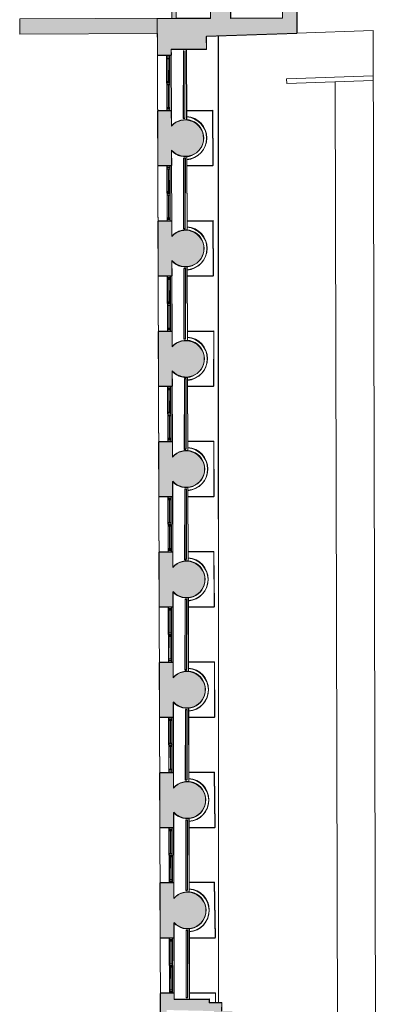
# Model space of a CAD drawing. Units: millimetres. Extents: x 17238 to 2517072, y -3306048 to 1322327.
# Drawn here: x 326466 to 338115, y 142234 to 174366 of the extents above; entities that cross this region are included whole.
import ezdxf

# ---------------------------------------------------------------- set-up
doc = ezdxf.new("R2010")
doc.units = ezdxf.units.MM
doc.header["$LTSCALE"] = 750
doc.layers.add('V_Avenue - Building Structure', color=7, linetype='Continuous')
doc.layers.add('V_Hall 1 - Building Structure', color=7, linetype='Continuous')

# ---------------------------------------------------------------- blocks, each defined once
blk = doc.blocks.new('Block8013')
at = {"layer": 'V_Avenue - Building Structure', "lineweight": 5}
for points in [[(-77529.519416289, -223854.350420181), (-77679.51867773203, -223854.821129803), (-78146.49843432702, -223856.286549945), (-78142.709974383, -225063.540563123), (-77692.71219005302, -225062.128434256), (-77693.339803548, -224862.129418663), (-76543.34546515002, -224858.520644561), (-76544.65503954102, -224441.203732387), (-73583.163459517, -224341.968899351), (-73577.65404388303, -222547.03161262), (-74063.603714976, -222547.378283647), (-74059.53650142299, -223843.46133392), (-75749.528180625, -223848.764664663), (-75750.940309492, -223398.766880334), (-76410.937060241, -223400.83800267), (-76409.524931375, -223850.835786999), (-77529.519416289, -223854.350420181)], [(-76412.88674910099, -262588.2291132815), (-76295.32281966397, -256241.2400353846), (-77844.98152751598, -256205.9733522622), (-77836.56215743703, -258888.9412998286), (-78676.55802212202, -258891.5772747107), (-78677.49944136699, -258591.5787518245), (-78037.50259227498, -258589.5703904373), (-78046.68518244202, -255663.3898976369), (-77596.68739910802, -255661.9777677658), (-77596.05978561396, -255861.9767833596), (-76446.06544721097, -255858.3680082584), (-76445.70556828199, -255973.0492748355), (-76038.31562215899, -255972.9997615454), (-76044.55003504001, -256246.9470493559), (-75695.58575866598, -256254.888677056), (-75701.820171547, -256528.8359648665), (-75352.85589617299, -256536.7775925623), (-75394.22529925097, -258354.596905583), (-75612.59771241201, -258349.6272498591), (-75621.27128650696, -258730.7541362579), (-75839.643699668, -258725.784480534), (-75848.31727376702, -259106.9113679326), (-76148.265823172, -259101.3554843966), (-76212.92105016299, -262591.9330353028), (-76412.88674910099, -262588.2291132815)]]:
    blk.add_hatch(color=7, dxfattribs=at).paths.add_polyline_path(points, flags=0)
h = blk.add_hatch(color=7, dxfattribs=at)
edge = h.paths.add_edge_path(flags=0)
edge.add_line((-78137.06145691499, -226863.531700448), (-77687.06367258198, -226862.119570582))
edge.add_line((-77687.06367258198, -226862.119570582), (-77685.48479533097, -227365.254397713))
edge.add_arc((-77234.24165332202, -227760.703010515), 599.9999821476255, -138.41057827950192, 138.7701746432374, ccw=False)
edge.add_line((-77682.99403336906, -228158.975881772), (-77681.41515611502, -228662.110707903))
edge.add_line((-77681.41515611502, -228662.110707903), (-78131.41293944797, -228663.522837774))
edge.add_line((-78131.41293944797, -228663.522837774), (-78137.06145691499, -226863.531700448))
edge.add_line((-78137.06145691499, -226863.531700448), (-78137.06145691499, -226863.531700448))
h = blk.add_hatch(color=7, dxfattribs=at)
edge = h.paths.add_edge_path(flags=0)
edge.add_line((-78125.76442298101, -230463.513975095), (-77675.766638648, -230462.101845229))
edge.add_line((-77675.766638648, -230462.101845229), (-77674.18776139698, -230965.23667236))
edge.add_arc((-77222.94461938804, -231360.685285162), 599.9999821476039, -138.41057827949578, 138.7701746432398, ccw=False)
edge.add_line((-77671.69699943502, -231758.958156419), (-77670.11812218098, -232262.09298255))
edge.add_line((-77670.11812218098, -232262.09298255), (-78120.11590551399, -232263.505112421))
edge.add_line((-78120.11590551399, -232263.505112421), (-78125.76442298101, -230463.513975095))
edge.add_line((-78125.76442298101, -230463.513975095), (-78125.76442298101, -230463.513975095))
h = blk.add_hatch(color=7, dxfattribs=at)
edge = h.paths.add_edge_path(flags=0)
edge.add_line((-78114.46254268003, -234065.040369536), (-77664.46475834696, -234063.628239669))
edge.add_line((-77664.46475834696, -234063.628239669), (-77662.88588109601, -234566.7630668))
edge.add_arc((-77211.642739087, -234962.211679603), 599.9999821483053, -138.41057827963198, 138.7701746431741, ccw=False)
edge.add_line((-77660.39511913544, -235360.4845508594), (-77658.81624188, -235863.61937699))
edge.add_line((-77658.81624188, -235863.61937699), (-78108.81402521301, -235865.031506861))
edge.add_line((-78108.81402521301, -235865.031506861), (-78114.46254268003, -234065.040369536))
edge.add_line((-78114.46254268003, -234065.040369536), (-78114.46254268003, -234065.040369536))
h = blk.add_hatch(color=7, dxfattribs=at)
edge = h.paths.add_edge_path(flags=0)
edge.add_line((-78103.17035411298, -237663.478524394), (-77653.17256977997, -237662.066394527))
edge.add_line((-77653.17256977997, -237662.066394527), (-77651.59369252902, -238165.201221658))
edge.add_arc((-77200.35055051999, -238560.649834461), 599.9999821483369, -138.410578279631, 138.770174643173, ccw=False)
edge.add_line((-77649.10293056845, -238958.9227057174), (-77647.52405331301, -239462.057531848))
edge.add_line((-77647.52405331301, -239462.057531848), (-78097.52183664602, -239463.469661719))
edge.add_line((-78097.52183664602, -239463.469661719), (-78103.17035411298, -237663.478524394))
edge.add_line((-78103.17035411298, -237663.478524394), (-78103.17035411298, -237663.478524394))
h = blk.add_hatch(color=7, dxfattribs=at)
edge = h.paths.add_edge_path(flags=0)
edge.add_line((-78091.873320179, -241263.460799041), (-77641.87553584599, -241262.048669174))
edge.add_line((-77641.87553584599, -241262.048669174), (-77640.29665859503, -241765.183496305))
edge.add_arc((-77189.053516586, -242160.632109107), 599.9999821476598, -138.41057827949447, 138.7701746432468, ccw=False)
edge.add_line((-77637.80589663301, -242558.904980364), (-77636.22701937897, -243062.039806495))
edge.add_line((-77636.22701937897, -243062.039806495), (-78086.22480271198, -243063.451936366))
edge.add_line((-78086.22480271198, -243063.451936366), (-78091.873320179, -241263.460799041))
edge.add_line((-78091.873320179, -241263.460799041), (-78091.873320179, -241263.460799041))
h = blk.add_hatch(color=7, dxfattribs=at)
edge = h.paths.add_edge_path(flags=0)
edge.add_line((-78080.57628524501, -244863.4430736917), (-77630.578500912, -244862.0309438249))
edge.add_line((-77630.578500912, -244862.0309438249), (-77628.99962366099, -245365.1657709559))
edge.add_arc((-77177.75648165199, -245760.6143837586), 599.9999821481098, -138.41057827958372, 138.770174643193, ccw=False)
edge.add_line((-77626.50886169996, -246158.8872550152), (-77624.92998444499, -246662.0220811463))
edge.add_line((-77624.92998444499, -246662.0220811463), (-78074.92776777799, -246663.4342110173))
edge.add_line((-78074.92776777799, -246663.4342110173), (-78080.57628524501, -244863.4430736917))
edge.add_line((-78080.57628524501, -244863.4430736917), (-78080.57628524501, -244863.4430736917))
h = blk.add_hatch(color=7, dxfattribs=at)
edge = h.paths.add_edge_path(flags=0)
edge.add_line((-78069.27925130998, -248463.4253483387), (-77619.28146697703, -248462.0132184719))
edge.add_line((-77619.28146697703, -248462.0132184719), (-77617.70258972602, -248965.1480456029))
edge.add_arc((-77166.45944771702, -249360.5966584056), 599.9999821481322, -138.41057827958178, 138.7701746431912, ccw=False)
edge.add_line((-77615.21182776499, -249758.8695296623), (-77613.63295051001, -250262.0043557933))
edge.add_line((-77613.63295051001, -250262.0043557933), (-78063.63073384302, -250263.4164856643))
edge.add_line((-78063.63073384302, -250263.4164856643), (-78069.27925130998, -248463.4253483387))
edge.add_line((-78069.27925130998, -248463.4253483387), (-78069.27925130998, -248463.4253483387))
h = blk.add_hatch(color=7, dxfattribs=at)
edge = h.paths.add_edge_path(flags=0)
edge.add_line((-78058.016505651, -252052.4808848782), (-77608.01872232201, -252051.0687560072))
edge.add_line((-77608.01872232201, -252051.0687560072), (-77606.40555579099, -252565.1303202499))
edge.add_arc((-77155.59569503099, -252960.5802927247), 599.675088100865, -138.3831961189672, 138.7427924824251, ccw=False)
edge.add_line((-77603.914793831, -253358.8518043093), (-77602.33591557498, -253861.9866304446))
edge.add_line((-77602.33591557498, -253861.9866304446), (-78052.33369990898, -253863.3987603112))
edge.add_line((-78052.33369990898, -253863.3987603112), (-78058.016505651, -252052.4808848782))
edge.add_line((-78058.016505651, -252052.4808848782), (-78058.016505651, -252052.4808848782))
at = {"layer": 'V_Avenue - Building Structure', "color": 7, "lineweight": 5}
for p, q in [((-71095.56368358497, -224235.924747992), (-73583.10713250499, -224323.617868866)), ((-70991.03653179697, -266968.6590127937), (-71095.56368358497, -224235.924747992)), ((-76148.64603500499, -255973.0131706341), (-76152.47993448598, -224428.062572838)), ((-77693.339803548, -224862.129418663), (-77685.48479533097, -227365.254397713)), ((-77293.185103669, -224910.682786166), (-77297.55985780497, -227110.685785991)), ((-77247.559870483, -227110.720043767), (-77243.18511534599, -224910.717043946)), ((-77193.34226507298, -224860.560386923), (-77186.11816671997, -227162.636014394)), ((-78037.50259227498, -258589.5703904373), (-78142.709974383, -225063.540563123)), ((-77842.711451496, -225062.599143878), (-77837.06293402897, -226862.590281204)), ((-77837.06293402897, -226862.590281204), (-77842.711451496, -225062.599143878)), ((-77742.55504032702, -225112.285091279), (-77842.55454862403, -225112.598898025)), ((-77742.398137454, -225162.284845426), (-77842.39764474699, -225162.598651175)), ((-77790.04434248898, -225912.438055518), (-77792.39789159998, -225162.441748298)), ((-77737.06342673203, -226862.276474454), (-77742.71194419899, -225062.285337129)), ((-71091.928625417, -225722.00734205), (-73924.20673940598, -225821.853359909)), ((-73924.20673940598, -225821.853359909), (-73919.04260974802, -225968.341453377)), ((-73919.04260974802, -225968.341453377), (-71091.56989070104, -225868.664839092)), ((-77740.04458834301, -225912.281152645), (-77840.04409663501, -225912.594958391)), ((-77739.88768546603, -225962.280905792), (-77839.88719276298, -225962.594712541)), ((-77739.73078259302, -226012.280659938), (-77839.73028989002, -226012.594466687)), ((-77789.73053573997, -226012.437562815), (-77786.37036660302, -226762.430711756)), ((-72254.56906519801, -259649.0339050379), (-72337.09072532196, -225912.573060847)), ((-77737.37723348202, -226762.276967158), (-77837.37674077897, -226762.590773907)), ((-77737.220329609, -226812.276721308), (-77837.219837902, -226812.590527053)), ((-77297.55985780497, -227110.685785991), (-77247.559870483, -227110.720043767)), ((-77187.06613510597, -226860.550538838), (-76337.070319594, -226857.883183981)), ((-76337.070319594, -226857.883183981), (-76331.42180312698, -228657.874321303)), ((-77682.99403337401, -228158.975882772), (-77674.18776139698, -230965.23667236)), ((-77284.686968986, -228410.66860079), (-77286.26282387099, -230710.668060638)), ((-77234.68698066397, -228410.70285857), (-77284.686968986, -228410.66860079)), ((-77236.26283554902, -230710.702318418), (-77234.68698066397, -228410.70285857)), ((-77182.36558602599, -228358.456200608), (-77174.82113178598, -230762.618289045)), ((-77831.41441756202, -228662.581418525), (-77825.765900095, -230462.572555851)), ((-77825.765900095, -230462.572555851), (-77831.41441756202, -228662.581418525)), ((-77731.25800639298, -228712.267365926), (-77831.257513689, -228712.581172676)), ((-77731.10110351996, -228762.267120072), (-77831.10061081301, -228762.580925822)), ((-77778.747308555, -229512.420330165), (-77781.10085666599, -228762.424022949)), ((-77725.76639279799, -230462.258749101), (-77731.414909265, -228662.26761178)), ((-76331.42180312698, -228657.874321303), (-77181.417617639, -228660.541676164)), ((-77728.74755440903, -229512.263427292), (-77828.74706170097, -229512.577233042)), ((-77728.590651532, -229562.263180439), (-77828.590158829, -229562.576987188)), ((-77728.43374765903, -229612.262934589), (-77828.43325495598, -229612.576741339)), ((-77778.433501805, -229612.419837462), (-77775.07333266898, -230362.412986403)), ((-77726.08019854798, -230362.259241809), (-77826.07970684499, -230362.573048554)), ((-77725.92329567502, -230412.258995955), (-77825.92280296801, -230412.572801704)), ((-77175.76910017198, -230460.532813489), (-76325.77328566002, -230457.865458628)), ((-76325.77328566002, -230457.865458628), (-76320.124768193, -232257.856595954)), ((-77286.26282387099, -230710.668060638), (-77236.26283554902, -230710.702318418)), ((-77671.69699944003, -231758.958157419), (-77662.890726462, -234565.218947011)), ((-77171.06855209102, -231958.438475255), (-77163.524097852, -234362.600563692)), ((-77820.11738262797, -232262.563693176), (-77814.46886616101, -234062.554830498)), ((-77820.11738262797, -232262.563693176), (-77814.46401979402, -234064.098950291)), ((-77719.96097245801, -232312.249640573), (-77819.96047975501, -232312.563447323)), ((-77714.469357864, -234062.241023753), (-77720.11787533102, -232262.249886427)), ((-77273.38993405201, -232010.650875441), (-77274.965789937, -234310.650335285)), ((-77223.38994572998, -232010.685133221), (-77273.38993405201, -232010.650875441)), ((-77224.96580161399, -234310.684593065), (-77223.38994572998, -232010.685133221)), ((-76320.124768193, -232257.856595954), (-77170.12058370496, -232260.523950811)), ((-77719.80406858603, -232362.249394724), (-77819.80357687798, -232362.563200469)), ((-77767.45027362101, -233112.402604816), (-77769.803822732, -232362.406297596)), ((-77717.45052046998, -233112.245700939), (-77817.45002776699, -233112.559507689)), ((-77717.293616598, -233162.24545509), (-77817.29312389396, -233162.559261839)), ((-77717.13671372499, -233212.245209236), (-77817.136221022, -233212.559015986)), ((-77767.13646687102, -233212.402112113), (-77763.77629873401, -233962.39526105)), ((-77714.783164614, -233962.241516456), (-77814.78267191001, -233962.555323205)), ((-77714.62626173702, -234012.241269602), (-77814.62576903397, -234012.555076352)), ((-76302.093512489, -234059.353009459), (-77164.46722087101, -234062.059207925)), ((-76302.093512489, -234059.353009459), (-76308.827734255, -235857.838869601)), ((-77274.965789937, -234310.650335285), (-77224.96580161399, -234310.684593065)), ((-77660.39996450598, -235358.94043207), (-77651.59369252803, -238165.201221658)), ((-77262.09290011803, -235610.633150088), (-77263.66875500302, -237910.632609936)), ((-77212.092911796, -235610.667407868), (-77262.09290011803, -235610.633150088)), ((-77213.66876668, -237910.666867716), (-77212.092911796, -235610.667407868)), ((-77159.77151815698, -235558.420749902), (-77152.22706391703, -237962.582838339)), ((-77808.82034869399, -235862.545967823), (-77803.17183122697, -237662.537105149)), ((-77803.17183122697, -237662.537105149), (-77808.82034869399, -235862.545967823)), ((-77708.66393752402, -235912.231915224), (-77808.66344581702, -235912.54572097)), ((-77708.50703464699, -235962.231668371), (-77808.50654194399, -235962.54547512)), ((-77756.15323968703, -236712.384879463), (-77758.50678779802, -235962.388572248)), ((-77703.17232393002, -237662.223298399), (-77708.82084139698, -235862.232161074)), ((-76308.827734255, -235857.838869601), (-77158.82354877103, -235860.506225462)), ((-77706.153485536, -236712.22797559), (-77806.152992833, -236712.54178234)), ((-77705.99658266298, -236762.227729737), (-77805.99608995998, -236762.541536486)), ((-77705.839678791, -236812.227483887), (-77805.83918708301, -236812.541289633)), ((-77755.83943293698, -236812.38438676), (-77752.479263796, -237562.377534701)), ((-77703.48613067897, -237562.223791103), (-77803.48563797201, -237562.537596852)), ((-77703.32922680298, -237612.223544253), (-77803.328735099, -237612.537350999)), ((-77153.17503230402, -237660.497362783), (-76303.17921678699, -237657.830006926)), ((-76303.17921678699, -237657.830006926), (-76297.53070031997, -239457.821144248)), ((-77263.66875500302, -237910.632609936), (-77213.66876668, -237910.666867716)), ((-77649.10293056798, -238958.922705717), (-77640.29665859399, -241765.183496305)), ((-77250.795866184, -239210.615424735), (-77252.37172106799, -241510.614884583)), ((-77200.79587785702, -239210.649681515), (-77250.795866184, -239210.615424735)), ((-77202.37173274602, -241510.649142364), (-77200.79587785702, -239210.649681515)), ((-77148.47448322299, -239158.403024553), (-77140.93002898298, -241562.56511299)), ((-77797.52331376, -239462.528242475), (-77791.87479729299, -241262.519379796)), ((-77791.87479729299, -241262.519379796), (-77797.52331376, -239462.528242475)), ((-77697.36690358998, -239512.214189871), (-77797.36641088297, -239512.527995621)), ((-77697.209999713, -239562.213943022), (-77797.20950801001, -239562.527749767)), ((-77744.856204752, -240312.367154114), (-77747.20975386398, -239562.370846895)), ((-77691.87528899597, -241262.205573051), (-77697.523806463, -239462.214435725)), ((-76297.53070031997, -239457.821144248), (-77147.526514837, -239460.488500109)), ((-77694.85645160201, -240312.210250237), (-77794.85595889902, -240312.524056987)), ((-77694.69954772899, -240362.210004388), (-77794.699056026, -240362.523811133)), ((-77694.54264485702, -240412.209758534), (-77794.54215214896, -240412.523564284)), ((-77744.542399003, -240412.366661407), (-77741.18222986202, -241162.359809348)), ((-77692.18909574498, -241162.206065754), (-77792.18860403803, -241162.519871499)), ((-77692.032192868, -241212.2058189), (-77792.03170016501, -241212.51962565)), ((-76300.48511411401, -241257.83927871), (-77141.87799737003, -241260.479637434)), ((-76300.48511411401, -241257.83927871), (-76286.23366538598, -243057.803418899)), ((-77252.37172106799, -241510.614884583), (-77202.37173274602, -241510.649142364)), ((-77637.805896634, -242558.904980364), (-77628.99962366, -245365.1657709558)), ((-77239.498831245, -242810.597698386), (-77241.074686134, -245110.5971592342)), ((-77189.49884292303, -242810.631956167), (-77239.498831245, -242810.597698386)), ((-77191.07469781203, -245110.6314170147), (-77189.49884292303, -242810.631956167)), ((-77137.17744928901, -242758.3852992), (-77129.63299504499, -245162.5473866369)), ((-77786.22627982503, -243062.510517122), (-77780.577762358, -244862.5016544471)), ((-77780.577762358, -244862.5016544471), (-77786.22627982503, -243062.510517122)), ((-77686.06986865599, -243112.196464523), (-77786.069376948, -243112.510270268)), ((-77685.91296577902, -243162.196217669), (-77785.91247307596, -243162.510024418)), ((-77733.55917081801, -243912.349428761), (-77735.91271992901, -243162.353121542)), ((-77680.578255061, -244862.1878476976), (-77686.22677252901, -243062.196710372)), ((-76286.23366538598, -243057.803418899), (-77136.22948090202, -243060.470774756)), ((-77683.55941666797, -243912.192524889), (-77783.55892496498, -243912.506331634)), ((-77683.40251379501, -243962.192279035), (-77783.40202109201, -243962.506085784)), ((-77683.24561091798, -244012.192032181), (-77783.24511821498, -244012.505838931)), ((-77733.24536406901, -244012.348936058), (-77729.88519492798, -244762.3420839991)), ((-77680.89206180698, -244762.1883394009), (-77780.89156910399, -244762.5021461504)), ((-77680.73515793402, -244812.1880935513), (-77780.73466623103, -244812.5019002967)), ((-77241.074686134, -245110.5971592342), (-77191.07469781203, -245110.6314170147)), ((-77130.580963435, -244860.4619120813), (-76280.58514791902, -244857.7945562246)), ((-76280.58514791902, -244857.7945562246), (-76274.936631452, -246657.785693546)), ((-77626.50886169897, -246158.8872550154), (-77617.70258972602, -248965.1480456029)), ((-77228.20179731102, -246410.5799730332), (-77229.77765220002, -248710.5794338812)), ((-77178.20180898899, -246410.6142308136), (-77228.20179731102, -246410.5799730332)), ((-77179.77766387799, -248710.6136916616), (-77178.20180898899, -246410.6142308136)), ((-77125.88041535503, -246358.3675738471), (-77118.335961111, -248762.5296612838)), ((-77774.92924589099, -246662.4927917687), (-77769.28072842001, -248462.4839280942)), ((-77769.28072842001, -248462.4839280942), (-77774.92924589099, -246662.4927917687)), ((-77674.772834718, -246712.1787381695), (-77774.77234201401, -246712.4925449191)), ((-77674.61593184498, -246762.1784923158), (-77774.61543914198, -246762.4922990653)), ((-77722.26213688002, -247512.3317024082), (-77724.615684991, -246762.3353951927)), ((-77669.28122112696, -248462.1701223446), (-77674.92973759398, -246662.1789850232)), ((-76274.936631452, -246657.785693546), (-77124.93244596798, -246660.4530494069)), ((-77672.26238273398, -247512.1747995355), (-77772.26189003, -247512.488606285)), ((-77672.10547886102, -247562.174553686), (-77772.10498715303, -247562.4883594314)), ((-77671.94857598399, -247612.1743068324), (-77771.948083281, -247612.4881135819)), ((-77721.94833013503, -247612.331210705), (-77718.58816099301, -248362.3243586461)), ((-77669.595026873, -248362.170614052), (-77769.59453517, -248362.4844207974)), ((-77669.43812399998, -248412.1703681983), (-77769.43763129698, -248412.4841749478)), ((-76282.53879295097, -248457.8184127244), (-77119.28392950102, -248460.4441867282)), ((-76282.53879295097, -248457.8184127244), (-76263.63959651801, -250257.7679681971)), ((-77229.77765220002, -248710.5794338812), (-77179.77766387799, -248710.6136916616)), ((-77615.21182776499, -249758.8695296623), (-77606.40555579099, -252565.1303202499)), ((-77114.58338042, -249958.3498484982), (-77107.03892617597, -252362.511935935)), ((-77763.63221095299, -250262.4750654198), (-77757.98369448603, -252062.4662027412)), ((-77757.98369448603, -252062.4662027412), (-77763.63221095299, -250262.4750654198)), ((-77657.98418619303, -252062.1523969957), (-77663.63270366, -250262.1612596701)), ((-77216.90476237697, -250010.5622476844), (-77218.48061826202, -252310.5617075283)), ((-77166.904774055, -250010.5965054647), (-77216.90476237697, -250010.5622476844)), ((-77168.480629939, -252310.5959653086), (-77166.904774055, -250010.5965054647)), ((-76263.63959651801, -250257.7679681971), (-77113.63541202998, -250260.4353230538)), ((-77663.47580078297, -250312.1610128165), (-77763.47530808003, -250312.4748195661)), ((-77663.31889691099, -250362.160766967), (-77763.318404208, -250362.4745737166)), ((-77710.96510194597, -251112.3139770594), (-77713.31865105702, -250362.3176698397)), ((-77660.965347799, -251112.1570741867), (-77760.96485609602, -251112.4708809321)), ((-77660.80844492698, -251162.1568283329), (-77760.80795221898, -251162.4706340826)), ((-77660.65154205, -251212.1565814793), (-77760.65104934701, -251212.4703882288)), ((-77710.65129519999, -251212.3134853562), (-77707.29112605902, -251962.3066332973)), ((-77658.29799293901, -251962.152888699), (-77758.29750023497, -251962.4666954485)), ((-77658.141090066, -252012.1526428453), (-77758.140597363, -252012.4664495948)), ((-76284.387523213, -252046.9150945456), (-77108.02118384198, -252049.4997232677)), ((-76284.387523213, -252046.9150945456), (-76252.34256258298, -253857.7502428442)), ((-77218.48061826202, -252310.5617075283), (-77168.480629939, -252310.5959653086)), ((-77603.914793831, -253358.8518043094), (-77596.05978561396, -255861.9767833596)), ((-77205.60772844299, -253610.5445223314), (-77207.11508192099, -255810.5648356575)), ((-77155.60774011997, -253610.5787801117), (-77205.60772844299, -253610.5445223314)), ((-77157.11509359902, -255810.5990934378), (-77155.60774011997, -253610.5787801117)), ((-77103.286346482, -253558.3321221452), (-77096.062248134, -255860.4077506159)), ((-77752.335177019, -253862.4573400668), (-77746.68665955198, -255662.4484773923)), ((-77746.68665955198, -255662.4484773923), (-77752.335177019, -253862.4573400668)), ((-77652.17876584898, -253912.1432874677), (-77752.17827314598, -253912.4570942173)), ((-77652.02186297596, -253962.143041614), (-77752.02137027303, -253962.4568483635)), ((-77699.66806801199, -254712.2962517064), (-77702.02161612298, -253962.2999444909)), ((-77646.68715225498, -255662.1346706428), (-77652.33566872601, -253862.1435343214)), ((-76252.34256258298, -253857.7502428442), (-77102.338378096, -253860.4175977008)), ((-77649.66831386503, -254712.1393488336), (-77749.66782116197, -254712.4531555832)), ((-77649.51141099201, -254762.1391029799), (-77749.510918285, -254762.4529087296)), ((-77649.35450711602, -254812.1388561305), (-77749.35401541198, -254812.4526628759)), ((-77699.35426126601, -254812.2957600032), (-77695.99409212498, -255562.2889079443)), ((-77647.00095900398, -255562.135163346), (-77747.00046630099, -255562.4489700956)), ((-77646.84405513201, -255612.1349174964), (-77746.84356342902, -255612.4487242419)), ((-76246.69404511602, -255657.7413801697), (-77096.68986062898, -255660.4087350264)), ((-76246.69404511602, -255657.7413801697), (-76245.70465993101, -255973.0249665408)), ((-77207.11508192099, -255810.5648356575), (-77157.11509359902, -255810.5990934378))]:
    blk.add_line(p, q, dxfattribs=at)
blk.add_lwpolyline([(-77529.519416289, -223854.350420181), (-77679.51867773203, -223854.821129803), (-78146.49843432702, -223856.286549945), (-78142.709974383, -225063.540563123), (-77692.71219005302, -225062.128434256), (-77693.339803548, -224862.129418663), (-76543.34546515002, -224858.520644561), (-76544.65503954102, -224441.203732387), (-73583.163459517, -224341.968899351), (-73577.65404388303, -222547.03161262), (-74063.603714976, -222547.378283647), (-74059.53650142299, -223843.46133392), (-75749.528180625, -223848.764664663), (-75750.940309492, -223398.766880334), (-76410.937060241, -223400.83800267), (-76409.524931375, -223850.835786999), (-77529.519416289, -223854.350420181)], close=True, dxfattribs=at)
for points in [[(-78137.06145691499, -226863.531700448), (-77687.06367258198, -226862.119570582), (-77685.48479533097, -227365.254397713, -2.645751211276475), (-77682.99403336906, -228158.975881772), (-77681.41515611502, -228662.110707903), (-78131.41293944797, -228663.522837774), (-78137.06145691499, -226863.531700448)], [(-78125.76442298101, -230463.513975095), (-77675.766638648, -230462.101845229), (-77674.18776139698, -230965.23667236, -2.645751211276347), (-77671.69699943502, -231758.958156419), (-77670.11812218098, -232262.09298255), (-78120.11590551399, -232263.505112421), (-78125.76442298101, -230463.513975095)], [(-78114.46254268003, -234065.040369536), (-77664.46475834696, -234063.628239669), (-77662.88588109601, -234566.7630668, -2.645751211278809), (-77660.39511913544, -235360.4845508594), (-77658.81624188, -235863.61937699), (-78108.81402521301, -235865.031506861), (-78114.46254268003, -234065.040369536)], [(-78103.17035411298, -237663.478524394), (-77653.17256977997, -237662.066394527), (-77651.59369252902, -238165.201221658, -2.645751211278736), (-77649.10293056845, -238958.9227057174), (-77647.52405331301, -239462.057531848), (-78097.52183664602, -239463.469661719), (-78103.17035411298, -237663.478524394)], [(-78091.873320179, -241263.460799041), (-77641.87553584599, -241262.048669174), (-77640.29665859503, -241765.183496305, -2.645751211276546), (-77637.80589663301, -242558.904980364), (-77636.22701937897, -243062.039806495), (-78086.22480271198, -243063.451936366), (-78091.873320179, -241263.460799041)], [(-78080.57628524501, -244863.4430736917), (-77630.578500912, -244862.0309438249), (-77628.99962366099, -245365.1657709559, -2.645751211277782), (-77626.50886169996, -246158.8872550152), (-77624.92998444499, -246662.0220811463), (-78074.92776777799, -246663.4342110173), (-78080.57628524501, -244863.4430736917)], [(-78069.27925130998, -248463.4253483387), (-77619.28146697703, -248462.0132184719), (-77617.70258972602, -248965.1480456029, -2.645751211277654), (-77615.21182776499, -249758.8695296623), (-77613.63295051001, -250262.0043557933), (-78063.63073384302, -250263.4164856643), (-78069.27925130998, -248463.4253483387)], [(-78058.016505651, -252052.4808848782), (-77608.01872232201, -252051.0687560072), (-77606.40555579099, -252565.1303202499, -2.643840783725029), (-77603.914793831, -253358.8518043093), (-77602.33591557498, -253861.9866304446), (-78052.33369990898, -253863.3987603112), (-78058.016505651, -252052.4808848782)]]:
    blk.add_lwpolyline(points, format="xyb", close=True, dxfattribs=at)
blk.add_lwpolyline([(-78037.50259227498, -258589.5703904373), (-78046.68518244202, -255663.3898976369), (-77596.68739910802, -255661.9777677658), (-77596.05978561396, -255861.9767833596), (-76446.06544721097, -255858.3680082584), (-76445.70556828199, -255973.0492748355), (-76038.31562215899, -255972.9997615454), (-76044.55003504001, -256246.9470493559)], dxfattribs=at)
for centre, radius, start, end in [((-77234.24163051898, -227760.703010374), 699.9999999996758, 274.275844275335, 86.08375515290726), ((-77222.944595585, -231360.685285025), 699.999999999972, 274.2758442701638, 86.08375515627552), ((-77211.64756165101, -234960.667559672), 699.9999999993552, 274.2758442650794, 86.08375516143903), ((-77200.35052671598, -238560.649834323), 700.0000000002171, 274.2758442517731, 86.08375517416117), ((-77189.053492782, -242160.63210897), 699.9999999996305, 274.2758442478399, 86.08375517924387), ((-77177.75645884802, -245760.6143836168), 700.0000000000153, 274.2758442420948, 86.0837551838399), ((-77166.45942391403, -249360.5966582679), 699.9999999999895, 274.2758442363474, 86.08375518900682), ((-77155.16238997999, -252960.5789329149), 700.000000000095, 274.2758442324052, 86.08375519352043)]:
    blk.add_arc(centre, radius, start, end, dxfattribs=at)
blk = doc.blocks.new('Block8019')
at = {"layer": 'V_Hall 1 - Building Structure', "lineweight": 5}
for points in [[(120032.1995385069, -47049.73290366627), (120033.7685712508, -47549.73044114627), (124533.7464145608, -47535.60914847825), (124535.9658421178, -48242.86562341725), (124985.9636264478, -48241.45349455124), (124985.3360129528, -48041.45447895725), (126135.3303513508, -48037.84570485627), (126134.0207769598, -47620.52879268126), (129095.5123569838, -47521.29395964625), (129101.0217726178, -45726.35667291426), (128615.0721015249, -45726.70334394227), (128619.1393150779, -47022.78639421525), (126929.1476358758, -47028.08972495826), (126927.7355070088, -46578.09194062825), (126267.7387562598, -46580.16306296526), (126269.1508851258, -47030.16084729426), (125149.1564002118, -47033.67548047626), (125137.7895519718, -43411.44579198625), (124987.7893077928, -43411.60358175825), (124999.1571387688, -47034.14619009825), (120032.1995385069, -47049.73290366627)], [(126265.7890673999, -85767.55417357647), (126383.3529968368, -79420.56509567954), (124833.6942889848, -79385.29841255717), (124842.1136590638, -82068.26636012355), (124002.1177943788, -82070.90233500567), (124001.1763751339, -81770.90381211945), (124641.1732242258, -81768.89545073226), (124631.9906340588, -78842.71495793186), (125081.9884173928, -78841.30282806075), (125082.6160308868, -79041.30184365457), (126232.6103692898, -79037.69306855334), (126232.9702482188, -79152.37433513044), (126640.3601943418, -79152.32482184036), (126634.1257814608, -79426.27210965086), (126983.0900578348, -79434.21373735095), (126976.8556449538, -79708.16102516145), (127325.8199203278, -79716.10265285725), (127284.4505172498, -81533.92196587796), (127066.0781040888, -81528.95231015407), (127057.4045299938, -81910.07919655286), (126839.0321168329, -81905.10954082897), (126830.3585427338, -82286.23642822757), (126530.4099933288, -82280.68054469157), (126465.7547663378, -85771.25809559776), (126265.7890673999, -85767.55417357647)]]:
    blk.add_hatch(color=7, dxfattribs=at).paths.add_polyline_path(points, flags=0)
h = blk.add_hatch(color=7, dxfattribs=at)
edge = h.paths.add_edge_path(flags=0)
edge.add_line((124541.6143595859, -50042.85676074325), (124991.6121439188, -50041.44463087627))
edge.add_line((124991.6121439188, -50041.44463087627), (124993.1910211698, -50544.57945800727))
edge.add_arc((125444.4341631788, -50940.02807081026), 599.9999821483023, -138.41057827956303, 138.770174643172, ccw=False)
edge.add_line((124995.6817831309, -51338.3009420672), (124997.2606603858, -51841.43576819825))
edge.add_line((124997.2606603858, -51841.43576819825), (124547.2628770528, -51842.84789806925))
edge.add_line((124547.2628770528, -51842.84789806925), (124541.6143595859, -50042.85676074325))
edge.add_line((124541.6143595859, -50042.85676074325), (124541.6143595859, -50042.85676074325))
h = blk.add_hatch(color=7, dxfattribs=at)
edge = h.paths.add_edge_path(flags=0)
edge.add_line((124552.9113935198, -53642.83903539027), (125002.9091778529, -53641.42690552326))
edge.add_line((125002.9091778529, -53641.42690552326), (125004.4880551038, -54144.56173265426))
edge.add_arc((125455.7311971128, -54540.01034545726), 599.9999821483244, -138.41057827956303, 138.770174643172, ccw=False)
edge.add_line((125006.9788170648, -54938.28321671422), (125008.5576943198, -55441.41804284527))
edge.add_line((125008.5576943198, -55441.41804284527), (124558.5599109868, -55442.83017271626))
edge.add_line((124558.5599109868, -55442.83017271626), (124552.9113935198, -53642.83903539027))
edge.add_line((124552.9113935198, -53642.83903539027), (124552.9113935198, -53642.83903539027))
h = blk.add_hatch(color=7, dxfattribs=at)
edge = h.paths.add_edge_path(flags=0)
edge.add_line((124564.2132738208, -57244.36542983024), (125014.2110581538, -57242.95329996425))
edge.add_line((125014.2110581538, -57242.95329996425), (125015.7899354048, -57746.08812709525))
edge.add_arc((125467.0330774138, -58141.53673989725), 599.9999821476473, -138.41057827949948, 138.7701746432434, ccw=False)
edge.add_line((125018.2806973668, -58539.80961115425), (125019.8595746208, -59042.94443728524))
edge.add_line((125019.8595746208, -59042.94443728524), (124569.8617912878, -59044.35656715627))
edge.add_line((124569.8617912878, -59044.35656715627), (124564.2132738208, -57244.36542983024))
edge.add_line((124564.2132738208, -57244.36542983024), (124564.2132738208, -57244.36542983024))
h = blk.add_hatch(color=7, dxfattribs=at)
edge = h.paths.add_edge_path(flags=0)
edge.add_line((124575.5054623878, -60842.80358468826), (125025.5032467208, -60841.39145482125))
edge.add_line((125025.5032467208, -60841.39145482125), (125027.0821239718, -61344.52628195225))
edge.add_arc((125478.3252659808, -61739.97489475525), 599.9999821483244, -138.41057827956303, 138.770174643172, ccw=False)
edge.add_line((125029.5728859329, -62138.24776601221), (125031.1517631878, -62641.38259214326))
edge.add_line((125031.1517631878, -62641.38259214326), (124581.1539798548, -62642.79472201425))
edge.add_line((124581.1539798548, -62642.79472201425), (124575.5054623878, -60842.80358468826))
edge.add_line((124575.5054623878, -60842.80358468826), (124575.5054623878, -60842.80358468826))
h = blk.add_hatch(color=7, dxfattribs=at)
edge = h.paths.add_edge_path(flags=0)
edge.add_line((124586.8024963218, -64442.78585933524), (125036.8002806549, -64441.37372946827))
edge.add_line((125036.8002806549, -64441.37372946827), (125038.3791579058, -64944.50855659926))
edge.add_arc((125489.6222999148, -65339.95716940225), 599.9999821483023, -138.41057827956303, 138.770174643172, ccw=False)
edge.add_line((125040.8699198668, -65738.2300406592), (125042.4487971218, -66241.36486679025))
edge.add_line((125042.4487971218, -66241.36486679025), (124592.4510137888, -66242.77699666127))
edge.add_line((124592.4510137888, -66242.77699666127), (124586.8024963218, -64442.78585933524))
edge.add_line((124586.8024963218, -64442.78585933524), (124586.8024963218, -64442.78585933524))
h = blk.add_hatch(color=7, dxfattribs=at)
edge = h.paths.add_edge_path(flags=0)
edge.add_line((124598.0995312558, -68042.76813398665), (125048.0973155888, -68041.35600411985))
edge.add_line((125048.0973155888, -68041.35600411985), (125049.6761928398, -68544.49083125085))
edge.add_arc((125500.9193348488, -68939.93944405357), 599.9999821481341, -138.4105782795918, 138.7701746431927, ccw=False)
edge.add_line((125052.1669548008, -69338.21231531017), (125053.7458320558, -69841.34714144125))
edge.add_line((125053.7458320558, -69841.34714144125), (124603.7480487228, -69842.75927131224))
edge.add_line((124603.7480487228, -69842.75927131224), (124598.0995312558, -68042.76813398665))
edge.add_line((124598.0995312558, -68042.76813398665), (124598.0995312558, -68042.76813398665))
h = blk.add_hatch(color=7, dxfattribs=at)
edge = h.paths.add_edge_path(flags=0)
edge.add_line((124609.3965651908, -71642.75040863367), (125059.3943495238, -71641.33827876687))
edge.add_line((125059.3943495238, -71641.33827876687), (125060.9732267748, -72144.47310589787))
edge.add_arc((125512.2163687838, -72539.92171870057), 599.9999821481222, -138.41057827958468, 138.7701746431941, ccw=False)
edge.add_line((125063.4639887359, -72938.19458995722), (125065.0428659908, -73441.32941608827))
edge.add_line((125065.0428659908, -73441.32941608827), (124615.0450826578, -73442.74154595926))
edge.add_line((124615.0450826578, -73442.74154595926), (124609.3965651908, -71642.75040863367))
edge.add_line((124609.3965651908, -71642.75040863367), (124609.3965651908, -71642.75040863367))
h = blk.add_hatch(color=7, dxfattribs=at)
edge = h.paths.add_edge_path(flags=0)
edge.add_line((124620.6593108498, -75231.80594517317), (125070.6570941788, -75230.39381630215))
edge.add_line((125070.6570941788, -75230.39381630215), (125072.2702607099, -75744.45538054485))
edge.add_arc((125523.0801214698, -76139.90535301967), 599.6750881008522, -138.3831961189661, 138.742792482424, ccw=False)
edge.add_line((125074.7610226698, -76538.17686460432), (125076.3399009258, -77041.31169073956))
edge.add_line((125076.3399009258, -77041.31169073956), (124626.3421165918, -77042.72382060616))
edge.add_line((124626.3421165918, -77042.72382060616), (124620.6593108498, -75231.80594517317))
edge.add_line((124620.6593108498, -75231.80594517317), (124620.6593108498, -75231.80594517317))
at = {"layer": 'V_Hall 1 - Building Structure', "color": 7, "lineweight": 5}
for p, q in [((126530.0297814959, -79152.33823092905), (126526.1958820148, -47607.38763313324)), ((124985.3360129528, -48041.45447895725), (124993.1910211698, -50544.57945800727)), ((125385.4907128318, -48090.00784646027), (125381.1159586958, -50290.01084628626)), ((125431.1159460178, -50290.04510406224), (125435.4907011548, -48090.04210424126)), ((125485.3335514278, -48039.88544721826), (125492.5576497808, -50341.96107468827)), ((124641.1732242258, -81768.89545073226), (124535.9658421178, -48242.86562341725)), ((124835.9643650049, -48241.92420417327), (124841.6128824718, -50041.91534149926)), ((124841.6128824718, -50041.91534149926), (124835.9643650049, -48241.92420417327)), ((124936.1207761738, -48291.61015157425), (124836.1212678768, -48291.92395831927)), ((124936.2776790468, -48341.60990572025), (124836.2781717538, -48341.92371147027)), ((124888.6314740118, -49091.76311581227), (124886.2779249008, -48341.76680859327)), ((124941.6123897688, -50041.60153474926), (124935.9638723018, -48241.61039742327)), ((124938.6312281578, -49091.60621294027), (124838.6317198658, -49091.92001868525)), ((124938.7881310348, -49141.60596608627), (124838.7886237378, -49141.91977283626)), ((124938.9450339078, -49191.60572023227), (124838.9455266108, -49191.91952698227)), ((124888.9452807608, -49191.76262310924), (124892.3054498978, -49941.75577205027)), ((124941.2985830188, -49941.60202745226), (124841.2990757218, -49941.91583420226)), ((124941.4554868918, -49991.60178160327), (124841.4559785989, -49991.91558734825)), ((125491.6096813948, -50039.87559913326), (126341.6054969069, -50037.20824427626)), ((126341.6054969069, -50037.20824427626), (126347.2540133738, -51837.19938159725)), ((125381.1159586958, -50290.01084628626), (125431.1159460178, -50290.04510406224)), ((124995.6817831268, -51338.30094306727), (125004.4880551038, -54144.56173265426)), ((125393.9888475148, -51589.99366108427), (125392.4129926299, -53889.99312093324)), ((125443.9888358368, -51590.02791886526), (125393.9888475148, -51589.99366108427)), ((125442.4129809518, -53890.02737871325), (125443.9888358368, -51590.02791886526)), ((125496.3102304749, -51537.78126090326), (125503.8546847148, -53941.94334933924)), ((124847.2613989388, -51841.90647882025), (124852.9099164059, -53641.89761614526)), ((124852.9099164059, -53641.89761614526), (124847.2613989388, -51841.90647882025)), ((124947.4178101078, -51891.59242622126), (124847.4183028119, -51891.90623297024)), ((124947.5747129808, -51941.59218036727), (124847.5752056878, -51941.90598611726)), ((124899.9285079458, -52691.74539046024), (124897.5749598349, -51941.74908324427)), ((124952.9094237028, -53641.58380939625), (124947.2609072358, -51841.59267207526)), ((126347.2540133738, -51837.19938159725), (125497.2581988618, -51839.86673645827)), ((124949.9282620918, -52691.58848758726), (124849.9287547998, -52691.90229333626)), ((124950.0851649688, -52741.58824073325), (124850.0856576719, -52741.90204748325)), ((124950.2420688418, -52791.58799488426), (124850.2425615448, -52791.90180163327)), ((124900.2423146958, -52791.74489775626), (124903.6024838318, -53541.73804669824)), ((124952.5956179528, -53541.58430210326), (124852.5961096559, -53541.89810884924)), ((124952.7525208258, -53591.58405625026), (124852.7530135328, -53591.89786199926)), ((125502.9067163288, -53639.85787378426), (126352.9025308408, -53637.19051892325)), ((126352.9025308408, -53637.19051892325), (126358.5510483079, -55437.18165624826)), ((125392.4129926299, -53889.99312093324), (125442.4129809518, -53890.02737871325)), ((125006.9788170608, -54938.28321771426), (125015.7850900388, -57744.54400730526)), ((125405.2858824488, -55189.97593573626), (125403.7100265638, -57489.97539558026)), ((125455.2858707708, -55190.01019351627), (125405.2858824488, -55189.97593573626)), ((125453.7100148869, -57490.00965336026), (125455.2858707708, -55190.01019351627)), ((125507.6072644098, -55137.76353554925), (125515.1517186488, -57541.92562398626)), ((124858.5584338728, -55441.88875347126), (124864.2069503398, -57241.87989079225)), ((124858.5584338728, -55441.88875347126), (124864.2117967068, -57243.42401058626)), ((124958.7148440428, -55491.57470086825), (124858.7153367458, -55491.88850761726)), ((124958.8717479148, -55541.57445501824), (124858.8722396228, -55541.88826076424)), ((124911.2255428798, -56291.72766511125), (124908.8719937688, -55541.73135789126)), ((124964.2064586369, -57241.56608404726), (124958.5579411698, -55441.57494672126)), ((126358.5510483079, -55437.18165624826), (125508.5552327958, -55439.84901110525)), ((124961.2252960308, -56291.57076123427), (124861.2257887338, -56291.88456798324)), ((124961.3821999028, -56341.57051538426), (124861.3826926068, -56341.88432213425)), ((124961.5391027758, -56391.57026953125), (124861.5395954789, -56391.88407628026)), ((124911.5393496298, -56391.72717240726), (124914.8995177668, -57141.72032134427)), ((124963.8926518869, -57141.56657675025), (124863.8931445908, -57141.88038350025)), ((124964.0495547638, -57191.56632989726), (124864.0500474668, -57191.88013664624)), ((125403.7100265638, -57489.97539558026), (125453.7100148869, -57490.00965336026)), ((126376.5823040119, -57238.67806975325), (125514.2085956298, -57241.38426822025)), ((126376.5823040119, -57238.67806975325), (126369.8480822459, -59037.16392989625)), ((125018.2758519948, -58538.26549236526), (125027.0821239728, -61344.52628195225)), ((125416.5829163828, -58789.95821038325), (125415.0070614978, -61089.95767023126)), ((125466.5829047048, -58789.99246816325), (125416.5829163828, -58789.95821038325)), ((125465.0070498208, -61089.99192801127), (125466.5829047048, -58789.99246816325)), ((125518.9042983438, -58737.74581019627), (125526.4487525838, -61141.90789863325)), ((124869.8554678069, -59041.87102811824), (124875.5039852738, -60841.86216544427)), ((124875.5039852738, -60841.86216544427), (124869.8554678069, -59041.87102811824)), ((124970.0118789768, -59091.55697551926), (124870.0123706838, -59091.87078126427)), ((124975.5034925708, -60841.54835869424), (124969.8549751038, -59041.55722136926)), ((126369.8480822459, -59037.16392989625), (125519.8522677298, -59039.83128575626)), ((124970.1687818538, -59141.55672866525), (124870.1692745569, -59141.87053541525)), ((124922.5225768138, -59891.70993975826), (124920.1690287028, -59141.71363254226)), ((124972.5223309649, -59891.55303588527), (124872.5228236678, -59891.86684263527)), ((124972.6792338378, -59941.55279003124), (124872.6797265408, -59941.86659678127)), ((124972.8361377098, -59991.55254418225), (124872.8366294178, -59991.86634992727)), ((124922.8363835638, -59991.70944705425), (124926.1965527048, -60741.70259499626)), ((124975.1896858218, -60741.54885139727), (124875.1901785288, -60741.86265714726)), ((124975.3465896978, -60791.54860454827), (124875.3470814018, -60791.86241129326)), ((125525.5007841968, -60839.82242307827), (126375.4965997138, -60837.15506722126)), ((126375.4965997138, -60837.15506722126), (126381.1451161808, -62637.14620454225)), ((125415.0070614978, -61089.95767023126), (125465.0070498208, -61089.99192801127)), ((125029.5728859328, -62138.24776601227), (125038.3791579068, -64944.50855659926)), ((124881.1525027408, -62641.85330276925), (124886.8010192078, -64441.84444009126)), ((124886.8010192078, -64441.84444009126), (124881.1525027408, -62641.85330276925)), ((124986.8005275048, -64441.53063334525), (124981.1520100379, -62641.53949602027)), ((125427.8799503168, -62389.94048503027), (125426.3040954328, -64689.93994487825)), ((125477.8799386438, -62389.97474181026), (125427.8799503168, -62389.94048503027)), ((125476.3040837548, -64689.97420265825), (125477.8799386438, -62389.97474181026)), ((125530.2013332778, -62337.72808484826), (125537.7457875178, -64741.89017328527)), ((126381.1451161808, -62637.14620454225), (125531.1493016638, -62639.81356040324)), ((124981.3089129108, -62691.53925016624), (124881.3094056178, -62691.85305591524)), ((124981.4658167879, -62741.53900331625), (124881.4663084908, -62741.85281006226)), ((124933.8196117489, -63491.69221440927), (124931.4660626368, -62741.69590718925)), ((124983.8193648988, -63491.53531053226), (124883.8198576018, -63491.84911728225)), ((124983.9762687719, -63541.53506468225), (124883.9767604748, -63541.84887142826)), ((124984.1331716438, -63591.53481882927), (124884.1336643518, -63591.84862457827)), ((124934.1334174978, -63591.69172170226), (124937.4935866388, -64341.68486964324)), ((124986.4867207558, -64341.53112604926), (124886.4872124628, -64341.84493179424)), ((124986.6436236328, -64391.53087919526), (124886.6441163358, -64391.84468594426)), ((126378.1907023868, -64437.16433900525), (125536.7978191308, -64439.80469772927)), ((126378.1907023868, -64437.16433900525), (126392.4421511148, -66237.12847919425)), ((125426.3040954328, -64689.93994487825), (125476.3040837548, -64689.97420265825)), ((125040.8699198668, -65738.23004065925), (125049.6761928409, -68544.49083125076)), ((125439.1769852559, -65989.92275868126), (125437.6011303668, -68289.92221952917)), ((125489.1769735778, -65989.95701646127), (125439.1769852559, -65989.92275868126)), ((125487.6011186888, -68289.95647730966), (125489.1769735778, -65989.95701646127)), ((125541.4983672118, -65937.71035949525), (125549.0428214558, -68341.87244693187)), ((124892.4495366758, -66241.83557741626), (124898.0980541428, -68041.82671474206)), ((124898.0980541428, -68041.82671474206), (124892.4495366758, -66241.83557741626)), ((124992.6059478449, -66291.52152481725), (124892.6064395528, -66291.83533056325)), ((124992.7628507218, -66341.52127796426), (124892.7633434248, -66341.83508471327)), ((124945.1166456828, -67091.67448905625), (124942.7630965718, -66341.67818183627)), ((124998.0975614398, -68041.51290799255), (124992.4490439718, -66241.52177066726)), ((126392.4421511148, -66237.12847919425), (125542.4463355988, -66239.79583505026)), ((124995.1163998328, -67091.51758518326), (124895.1168915358, -67091.83139192927)), ((124995.2733027058, -67141.51733932926), (124895.2737954088, -67141.83114607926)), ((124995.4302055828, -67191.51709247625), (124895.4306982858, -67191.83089922526)), ((124945.4304524318, -67191.67399635326), (124948.7906215728, -67941.66714429404)), ((124997.7837546938, -67941.51339969586), (124897.7842473968, -67941.82720644536)), ((124997.9406585668, -67991.51315384626), (124897.9411502698, -67991.82696059166)), ((125548.0948530658, -68039.78697237626), (126398.0906685818, -68037.11961651954)), ((126398.0906685818, -68037.11961651954), (126403.7391850488, -69837.11075384097)), ((125437.6011303668, -68289.92221952917), (125487.6011186888, -68289.95647730966)), ((125052.1669548018, -69338.21231531035), (125060.9732267748, -72144.47310589787)), ((125450.4740191898, -69589.90503332816), (125448.8981643008, -71889.90449417615)), ((125500.4740075118, -69589.93929110855), (125450.4740191898, -69589.90503332816)), ((125498.8981526228, -71889.93875195656), (125500.4740075118, -69589.93929110855)), ((125552.7954011458, -69537.69263414206), (125560.3398553898, -71941.85472157877)), ((124903.7465706098, -69841.81785206366), (124909.3950880808, -71641.80898838915)), ((124909.3950880808, -71641.80898838915), (124903.7465706098, -69841.81785206366)), ((125003.9029817829, -69891.50379846446), (124903.9034744868, -69891.81760521405)), ((125004.0598846558, -69941.50355261075), (124904.0603773588, -69941.81735936026)), ((124956.4136796208, -70691.65676270315), (124954.0601315098, -69941.66045548767)), ((125009.3945953738, -71641.49518263957), (125003.7460789068, -69841.50404531814)), ((126403.7391850488, -69837.11075384097), (125553.7433705328, -69839.77810970185)), ((125006.4134337668, -70691.49985983045), (124906.4139264709, -70691.81366657995)), ((125006.5703376398, -70741.49961398097), (124906.5708293478, -70741.81341972636)), ((125006.7272405169, -70791.49936712737), (124906.7277332198, -70791.81317387684)), ((124956.7274863658, -70791.65627099996), (124960.0876555078, -71541.64941894106)), ((125009.0807896278, -71541.49567434695), (124909.0812813308, -71541.80948109235)), ((125009.2376925008, -71591.49542849325), (124909.2381852038, -71591.80923524275)), ((126396.1370235498, -71637.14347301936), (125559.3918869998, -71639.76924702316)), ((126396.1370235498, -71637.14347301936), (126415.0362199828, -73437.09302849206)), ((125448.8981643008, -71889.90449417615), (125498.8981526228, -71889.93875195656)), ((125063.4639887358, -72938.19458995725), (125072.2702607099, -75744.45538054485)), ((125461.7710541238, -73189.88730797937), (125460.1951982388, -75489.88676782325)), ((125511.7710424458, -73189.92156575967), (125461.7710541238, -73189.88730797937)), ((125510.1951865618, -75489.92102560354), (125511.7710424458, -73189.92156575967)), ((125564.0924360809, -73137.67490879315), (125571.6368903248, -75541.83699622995)), ((124915.0436055478, -73441.80012571477), (124920.6921220148, -75241.79126303617)), ((124920.6921220148, -75241.79126303617), (124915.0436055478, -73441.80012571477)), ((125015.2000157178, -73491.48607311145), (124915.2005084208, -73491.79987986106)), ((125015.3569195899, -73541.48582726196), (124915.3574122928, -73541.79963401155)), ((124967.7107145548, -74291.63903735435), (124965.3571654438, -73541.64273013466)), ((125020.6916303078, -75241.47745729066), (125015.0431128408, -73441.48631996504)), ((126415.0362199828, -73437.09302849206), (125565.0404044708, -73439.76038334877)), ((125017.7104687018, -74291.48213448166), (124917.7109604048, -74291.79594122706)), ((125017.8673715738, -74341.48188862787), (124917.8678642818, -74341.79569437756)), ((125018.0242744508, -74391.48164177427), (124918.0247671538, -74391.79544852374)), ((124968.0245213009, -74391.63854565116), (124971.3846904418, -75141.63169359227)), ((125020.3778235618, -75141.47794899397), (124920.3783162658, -75141.79175574347)), ((125020.5347264348, -75191.47770314026), (124920.5352191378, -75191.79150988976)), ((125460.1951982388, -75489.88676782325), (125510.1951865618, -75489.92102560354)), ((126394.2882932878, -75226.24015484055), (125570.6546326588, -75228.82478356265)), ((126394.2882932878, -75226.24015484055), (126426.3332539178, -77037.07530313917)), ((125074.7610226698, -76538.17686460435), (125082.6160308868, -79041.30184365457)), ((125473.0680880579, -76789.86958262636), (125471.5607345799, -78989.88989595245)), ((125523.0680763808, -76789.90384040665), (125473.0680880579, -76789.86958262636)), ((125521.5607229018, -78989.92415373275), (125523.0680763808, -76789.90384040665)), ((125575.3894700189, -76737.65718244016), (125582.6135683668, -79039.73281091085)), ((124926.3406394818, -77041.78240036176), (124931.9891569488, -78841.77353768726)), ((124931.9891569488, -78841.77353768726), (124926.3406394818, -77041.78240036176)), ((125026.4970506518, -77091.46834776265), (124926.4975433548, -77091.78215451224)), ((125031.9886642458, -78841.45973093776), (125026.3401477748, -77041.46859461637)), ((126426.3332539178, -77037.07530313917), (125576.3374384049, -77039.74265799575)), ((125026.6539535248, -77141.46810190895), (124926.6544462278, -77141.78190865845)), ((124979.0077484889, -77891.62131200137), (124976.6542003778, -77141.62500478586)), ((125029.0075026358, -77891.46440912856), (124929.0079953388, -77891.77821587815)), ((125029.1644055088, -77941.46416327485), (124929.1648982159, -77941.77796902455)), ((125029.3213093848, -77991.46391642545), (124929.3218010888, -77991.77772317085)), ((124979.3215552348, -77991.62082029815), (124982.6817243758, -78741.61396823925)), ((125031.6748574968, -78741.46022364096), (124931.6753501999, -78741.77403039054)), ((125031.8317613688, -78791.45997779135), (124931.8322530718, -78791.77378453687)), ((125471.5607345799, -78989.88989595245), (125521.5607229018, -78989.92415373275)), ((126431.9817713848, -78837.06644046467), (125581.9859558718, -78839.73379532134)), ((126431.9817713848, -78837.06644046467), (126432.9711565698, -79152.35002683575))]:
    blk.add_line(p, q, dxfattribs=at)
blk.add_lwpolyline([(120032.1995385069, -47049.73290366627), (120033.7685712508, -47549.73044114627), (124533.7464145608, -47535.60914847825), (124535.9658421178, -48242.86562341725), (124985.9636264478, -48241.45349455124), (124985.3360129528, -48041.45447895725), (126135.3303513508, -48037.84570485627), (126134.0207769598, -47620.52879268126), (129095.5123569838, -47521.29395964625), (129101.0217726178, -45726.35667291426), (128615.0721015249, -45726.70334394227), (128619.1393150779, -47022.78639421525), (126929.1476358758, -47028.08972495826), (126927.7355070088, -46578.09194062825), (126267.7387562598, -46580.16306296526), (126269.1508851258, -47030.16084729426), (125149.1564002118, -47033.67548047626), (125137.7895519718, -43411.44579198625), (124987.7893077928, -43411.60358175825), (124999.1571387688, -47034.14619009825), (120032.1995385069, -47049.73290366627)], close=True, dxfattribs=at)
for points in [[(124541.6143595859, -50042.85676074325), (124991.6121439188, -50041.44463087627), (124993.1910211698, -50544.57945800727, -2.645751211276327), (124995.6817831309, -51338.3009420672), (124997.2606603858, -51841.43576819825), (124547.2628770528, -51842.84789806925), (124541.6143595859, -50042.85676074325)], [(124552.9113935198, -53642.83903539027), (125002.9091778529, -53641.42690552326), (125004.4880551038, -54144.56173265426, -2.645751211276327), (125006.9788170648, -54938.28321671422), (125008.5576943198, -55441.41804284527), (124558.5599109868, -55442.83017271626), (124552.9113935198, -53642.83903539027)], [(124564.2132738208, -57244.36542983024), (125014.2110581538, -57242.95329996425), (125015.7899354048, -57746.08812709525, -2.645751211276603), (125018.2806973668, -58539.80961115425), (125019.8595746208, -59042.94443728524), (124569.8617912878, -59044.35656715627), (124564.2132738208, -57244.36542983024)], [(124575.5054623878, -60842.80358468826), (125025.5032467208, -60841.39145482125), (125027.0821239718, -61344.52628195225, -2.645751211276327), (125029.5728859329, -62138.24776601221), (125031.1517631878, -62641.38259214326), (124581.1539798548, -62642.79472201425), (124575.5054623878, -60842.80358468826)], [(124586.8024963218, -64442.78585933524), (125036.8002806549, -64441.37372946827), (125038.3791579058, -64944.50855659926, -2.645751211276327), (125040.8699198668, -65738.2300406592), (125042.4487971218, -66241.36486679025), (124592.4510137888, -66242.77699666127), (124586.8024963218, -64442.78585933524)], [(124598.0995312558, -68042.76813398665), (125048.0973155888, -68041.35600411985), (125049.6761928398, -68544.49083125085, -2.645751211278056), (125052.1669548008, -69338.21231531017), (125053.7458320558, -69841.34714144125), (124603.7480487228, -69842.75927131224), (124598.0995312558, -68042.76813398665)], [(124609.3965651908, -71642.75040863367), (125059.3943495238, -71641.33827876687), (125060.9732267748, -72144.47310589787, -2.645751211277855), (125063.4639887359, -72938.19458995722), (125065.0428659908, -73441.32941608827), (124615.0450826578, -73442.74154595926), (124609.3965651908, -71642.75040863367)], [(124620.6593108498, -75231.80594517317), (125070.6570941788, -75230.39381630215), (125072.2702607099, -75744.45538054485, -2.643840783724954), (125074.7610226698, -76538.17686460432), (125076.3399009258, -77041.31169073956), (124626.3421165918, -77042.72382060616), (124620.6593108498, -75231.80594517317)]]:
    blk.add_lwpolyline(points, format="xyb", close=True, dxfattribs=at)
blk.add_lwpolyline([(124641.1732242258, -81768.89545073226), (124631.9906340588, -78842.71495793186), (125081.9884173928, -78841.30282806075), (125082.6160308868, -79041.30184365457), (126232.6103692898, -79037.69306855334), (126232.9702482188, -79152.37433513044), (126640.3601943418, -79152.32482184036), (126634.1257814608, -79426.27210965086)], dxfattribs=at)
for centre, radius, start, end in [((125444.4341859818, -50940.02807066825), 699.9999999997048, 274.2758442753349, 86.08375515290709), ((125455.7312209159, -54540.01034531926), 699.999999999972, 274.2758442701638, 86.08375515627552), ((125467.0282548498, -58139.99261996624), 700.000000000342, 274.2758442650733, 86.08375516144456), ((125478.3252897848, -61739.97489461725), 700.0000000002506, 274.2758442517776, 86.08375517415641), ((125489.6223237188, -65339.95716926426), 700.0000000006506, 274.2758442478384, 86.08375517924956), ((125500.9193576528, -68939.93944391175), 700.000000000011, 274.27584424209, 86.0837551838399), ((125512.2163925868, -72539.92171856287), 699.9999999999606, 274.2758442363476, 86.08375518900682), ((125523.5134265208, -76139.90399320985), 700.0000000000995, 274.27584423241, 86.08375519352028)]:
    blk.add_arc(centre, radius, start, end, dxfattribs=at)

msp = doc.modelspace()

# ---------------------------------------------------------------- block references
for name, p in [('Block8013', (409106.091230547, 398254.0855625364)), ('Block8019', (206433.4927558802, 221445.9374577297))]:
    msp.add_blockref(name, p)

doc.saveas('drawing.dxf')
